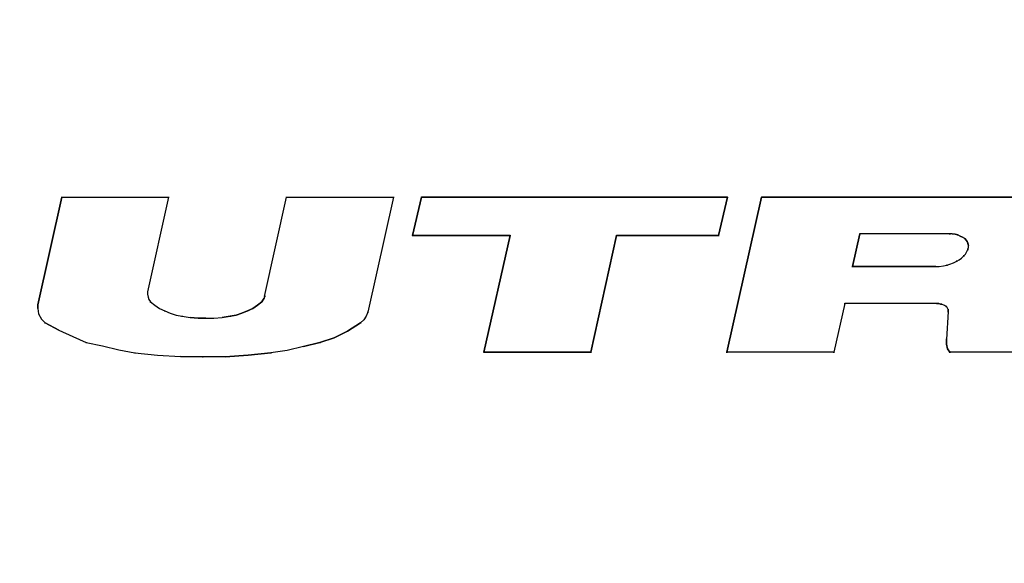
# Model space of a CAD drawing. Units: millimetres. Extents: x -36 to 159, y -222 to -192.
# Drawn here: x 138 to 139, y -204 to -204 of the extents above; entities that cross this region are included whole.
import ezdxf

# ---------------------------------------------------------------- set-up
doc = ezdxf.new("R2010")
doc.units = ezdxf.units.MM

msp = doc.modelspace()

# ---------------------------------------------------------------- linework, layer by layer
msp.add_circle((138.38886, -204.35163), 1.07691)
for points, knots in [([(138.13504, -204.05732), (138.13504, -204.05732), (138.13504, -204.05539), (138.13504, -204.05539), (138.13504, -204.05539), (138.13504, -204.05539), (138.14873, -203.99408), (138.14873, -203.99408), (138.14873, -203.99408), (138.14873, -203.99408), (138.20926, -203.99408), (138.20926, -203.99408), (138.20926, -203.99408), (138.20926, -203.99408), (138.19731, -204.04787), (138.19731, -204.04787), (138.19731, -204.04787), (138.19731, -204.04787), (138.19731, -204.04922), (138.19731, -204.04922), (138.19731, -204.04922), (138.19731, -204.04922), (138.1977, -204.05096), (138.1977, -204.05096), (138.1977, -204.05096), (138.1977, -204.05096), (138.19808, -204.05231), (138.19808, -204.05231), (138.19808, -204.05231), (138.19808, -204.05231), (138.19905, -204.05366), (138.19905, -204.05366), (138.19905, -204.05366), (138.19905, -204.05366), (138.20155, -204.05558), (138.20155, -204.05558), (138.20155, -204.05558), (138.20155, -204.05558), (138.20425, -204.05732), (138.20425, -204.05732), (138.20425, -204.05732), (138.20425, -204.05732), (138.20734, -204.05867), (138.20734, -204.05867), (138.20734, -204.05867), (138.20734, -204.05867), (138.21023, -204.06002), (138.21023, -204.06002), (138.21023, -204.06002), (138.21023, -204.06002), (138.2137, -204.06118), (138.2137, -204.06118), (138.2137, -204.06118), (138.2137, -204.06118), (138.21717, -204.06175), (138.21717, -204.06175), (138.21717, -204.06175), (138.21717, -204.06175), (138.2216, -204.06253), (138.2216, -204.06253)], [0, 0, 0, 0, 0.0625, 0.0625, 0.0625, 0.0625, 0.125, 0.125, 0.125, 0.125, 0.1875, 0.1875, 0.1875, 0.1875, 0.25, 0.25, 0.25, 0.25, 0.3125, 0.3125, 0.3125, 0.3125, 0.375, 0.375, 0.375, 0.375, 0.4375, 0.4375, 0.4375, 0.4375, 0.5, 0.5, 0.5, 0.5, 0.5625, 0.5625, 0.5625, 0.5625, 0.625, 0.625, 0.625, 0.625, 0.6875, 0.6875, 0.6875, 0.6875, 0.75, 0.75, 0.75, 0.75, 0.8125, 0.8125, 0.8125, 0.8125, 0.875, 0.875, 0.875, 0.875, 1, 1, 1, 1]), ([(138.14873, -203.99408), (138.14873, -203.99408), (138.20926, -203.99408), (138.20926, -203.99408), (138.20926, -203.99408), (138.20926, -203.99408), (138.19731, -204.04787), (138.19731, -204.04787), (138.19731, -204.04787), (138.19731, -204.04787), (138.19731, -204.04826), (138.19731, -204.04826)], [0, 0, 0, 0, 0.25, 0.25, 0.25, 0.25, 0.5, 0.5, 0.5, 0.5, 1, 1, 1, 1]), ([(138.26402, -204.05057), (138.26402, -204.05057), (138.27636, -203.99408), (138.27636, -203.99408), (138.27636, -203.99408), (138.27636, -203.99408), (138.33728, -203.99408), (138.33728, -203.99408), (138.33728, -203.99408), (138.33728, -203.99408), (138.32263, -204.05944), (138.32263, -204.05944), (138.32263, -204.05944), (138.32263, -204.05944), (138.32167, -204.06175), (138.32167, -204.06175), (138.32167, -204.06175), (138.32167, -204.06175), (138.32032, -204.06387), (138.32032, -204.06387), (138.32032, -204.06387), (138.32032, -204.06387), (138.31858, -204.06561), (138.31858, -204.06561), (138.31858, -204.06561), (138.31858, -204.06561), (138.31106, -204.07024), (138.31106, -204.07024), (138.31106, -204.07024), (138.31106, -204.07024), (138.30354, -204.07409), (138.30354, -204.07409), (138.30354, -204.07409), (138.30354, -204.07409), (138.29545, -204.07679), (138.29545, -204.07679)], [0, 0, 0, 0, 0.1, 0.1, 0.1, 0.1, 0.2, 0.2, 0.2, 0.2, 0.3, 0.3, 0.3, 0.3, 0.4, 0.4, 0.4, 0.4, 0.5, 0.5, 0.5, 0.5, 0.6, 0.6, 0.6, 0.6, 0.7, 0.7, 0.7, 0.7, 0.8, 0.8, 0.8, 0.8, 1, 1, 1, 1]), ([(138.26402, -204.05057), (138.26402, -204.05057), (138.27636, -203.99408), (138.27636, -203.99408), (138.27636, -203.99408), (138.27636, -203.99408), (138.33728, -203.99408), (138.33728, -203.99408), (138.33728, -203.99408), (138.33728, -203.99408), (138.32263, -204.05944), (138.32263, -204.05944)], [0, 0, 0, 0, 0.25, 0.25, 0.25, 0.25, 0.5, 0.5, 0.5, 0.5, 1, 1, 1, 1]), ([(138.34808, -204.01587), (138.34808, -204.01587), (138.35329, -203.99408), (138.35329, -203.99408), (138.35329, -203.99408), (138.35329, -203.99408), (138.52719, -203.99408), (138.52719, -203.99408), (138.52719, -203.99408), (138.52719, -203.99408), (138.52199, -204.01587), (138.52199, -204.01587), (138.52199, -204.01587), (138.52199, -204.01587), (138.46415, -204.01587), (138.46415, -204.01587), (138.46415, -204.01587), (138.46415, -204.01587), (138.44949, -204.08219), (138.44949, -204.08219), (138.44949, -204.08219), (138.44949, -204.08219), (138.38857, -204.08219), (138.38857, -204.08219), (138.38857, -204.08219), (138.38857, -204.08219), (138.40361, -204.01587), (138.40361, -204.01587), (138.40361, -204.01587), (138.40361, -204.01587), (138.34808, -204.01587), (138.34808, -204.01587)], [0, 0, 0, 0, 0.111111, 0.111111, 0.111111, 0.111111, 0.222222, 0.222222, 0.222222, 0.222222, 0.333333, 0.333333, 0.333333, 0.333333, 0.444444, 0.444444, 0.444444, 0.444444, 0.555556, 0.555556, 0.555556, 0.555556, 0.666667, 0.666667, 0.666667, 0.666667, 0.777778, 0.777778, 0.777778, 0.777778, 1, 1, 1, 1]), ([(138.40361, -204.01587), (138.40361, -204.01587), (138.34808, -204.01587), (138.34808, -204.01587), (138.34808, -204.01587), (138.34808, -204.01587), (138.35329, -203.99408), (138.35329, -203.99408)], [0, 0, 0, 0, 0.333333, 0.333333, 0.333333, 0.333333, 1, 1, 1, 1]), ([(138.35329, -203.99408), (138.35329, -203.99408), (138.52719, -203.99408), (138.52719, -203.99408), (138.52719, -203.99408), (138.52719, -203.99408), (138.52199, -204.01587), (138.52199, -204.01587), (138.52199, -204.01587), (138.52199, -204.01587), (138.46415, -204.01587), (138.46415, -204.01587)], [0, 0, 0, 0, 0.25, 0.25, 0.25, 0.25, 0.5, 0.5, 0.5, 0.5, 1, 1, 1, 1]), ([(138.64615, -204.05462), (138.64615, -204.05462), (138.5939, -204.05462), (138.5939, -204.05462), (138.5939, -204.05462), (138.5939, -204.05462), (138.58773, -204.08219), (138.58773, -204.08219), (138.58773, -204.08219), (138.58773, -204.08219), (138.52681, -204.08219), (138.52681, -204.08219), (138.52681, -204.08219), (138.52681, -204.08219), (138.54647, -203.99408), (138.54647, -203.99408), (138.54647, -203.99408), (138.54647, -203.99408), (138.70572, -203.99408), (138.70572, -203.99408), (138.70572, -203.99408), (138.70572, -203.99408), (138.71016, -203.99485), (138.71016, -203.99485), (138.71016, -203.99485), (138.71016, -203.99485), (138.71459, -203.99582), (138.71459, -203.99582), (138.71459, -203.99582), (138.71459, -203.99582), (138.71903, -203.99755), (138.71903, -203.99755), (138.71903, -203.99755), (138.71903, -203.99755), (138.72308, -203.99948), (138.72308, -203.99948), (138.72308, -203.99948), (138.72308, -203.99948), (138.72693, -204.00218), (138.72693, -204.00218), (138.72693, -204.00218), (138.72693, -204.00218), (138.72924, -204.00469), (138.72924, -204.00469), (138.72924, -204.00469), (138.72924, -204.00469), (138.73098, -204.00738), (138.73098, -204.00738), (138.73098, -204.00738), (138.73098, -204.00738), (138.73194, -204.01047), (138.73194, -204.01047), (138.73194, -204.01047), (138.73194, -204.01047), (138.73272, -204.01375), (138.73272, -204.01375), (138.73272, -204.01375), (138.73272, -204.01375), (138.73233, -204.01683), (138.73233, -204.01683), (138.73233, -204.01683), (138.73233, -204.01683), (138.73156, -204.0203), (138.73156, -204.0203), (138.73156, -204.0203), (138.73156, -204.0203), (138.73002, -204.02435), (138.73002, -204.02435), (138.73002, -204.02435), (138.73002, -204.02435), (138.72442, -204.03187), (138.72442, -204.03187), (138.72442, -204.03187), (138.72442, -204.03187), (138.72076, -204.03495), (138.72076, -204.03495), (138.72076, -204.03495), (138.72076, -204.03495), (138.7171, -204.03804), (138.7171, -204.03804), (138.7171, -204.03804), (138.7171, -204.03804), (138.71266, -204.04074), (138.71266, -204.04074), (138.71266, -204.04074), (138.71266, -204.04074), (138.71151, -204.04132), (138.71151, -204.04132), (138.71151, -204.04132), (138.71151, -204.04132), (138.71016, -204.04209), (138.71016, -204.04209), (138.71016, -204.04209), (138.71016, -204.04209), (138.70881, -204.04267), (138.70881, -204.04267), (138.70881, -204.04267), (138.70881, -204.04267), (138.70919, -204.04305), (138.70919, -204.04305), (138.70919, -204.04305), (138.70919, -204.04305), (138.70977, -204.04344), (138.70977, -204.04344), (138.70977, -204.04344), (138.70977, -204.04344), (138.71016, -204.04382), (138.71016, -204.04382), (138.71016, -204.04382), (138.71016, -204.04382), (138.71189, -204.04556), (138.71189, -204.04556), (138.71189, -204.04556), (138.71189, -204.04556), (138.71286, -204.0471), (138.71286, -204.0471), (138.71286, -204.0471), (138.71286, -204.0471), (138.71363, -204.04922), (138.71363, -204.04922), (138.71363, -204.04922), (138.71363, -204.04922), (138.71401, -204.05019), (138.71401, -204.05019), (138.71401, -204.05019), (138.71401, -204.05019), (138.71401, -204.05269), (138.71401, -204.05269), (138.71401, -204.05269), (138.71401, -204.05269), (138.71266, -204.07294), (138.71266, -204.07294), (138.71266, -204.07294), (138.71266, -204.07294), (138.71228, -204.07641), (138.71228, -204.07641), (138.71228, -204.07641), (138.71228, -204.07641), (138.71324, -204.07949), (138.71324, -204.07949), (138.71324, -204.07949), (138.71324, -204.07949), (138.71536, -204.08219), (138.71536, -204.08219), (138.71536, -204.08219), (138.71536, -204.08219), (138.65367, -204.08219), (138.65367, -204.08219)], [0, 0, 0, 0, 0.026316, 0.026316, 0.026316, 0.026316, 0.052632, 0.052632, 0.052632, 0.052632, 0.078947, 0.078947, 0.078947, 0.078947, 0.105263, 0.105263, 0.105263, 0.105263, 0.131579, 0.131579, 0.131579, 0.131579, 0.157895, 0.157895, 0.157895, 0.157895, 0.184211, 0.184211, 0.184211, 0.184211, 0.210526, 0.210526, 0.210526, 0.210526, 0.236842, 0.236842, 0.236842, 0.236842, 0.263158, 0.263158, 0.263158, 0.263158, 0.289474, 0.289474, 0.289474, 0.289474, 0.315789, 0.315789, 0.315789, 0.315789, 0.342105, 0.342105, 0.342105, 0.342105, 0.368421, 0.368421, 0.368421, 0.368421, 0.394737, 0.394737, 0.394737, 0.394737, 0.421053, 0.421053, 0.421053, 0.421053, 0.447368, 0.447368, 0.447368, 0.447368, 0.473684, 0.473684, 0.473684, 0.473684, 0.5, 0.5, 0.5, 0.5, 0.526316, 0.526316, 0.526316, 0.526316, 0.552632, 0.552632, 0.552632, 0.552632, 0.578947, 0.578947, 0.578947, 0.578947, 0.605263, 0.605263, 0.605263, 0.605263, 0.631579, 0.631579, 0.631579, 0.631579, 0.657895, 0.657895, 0.657895, 0.657895, 0.684211, 0.684211, 0.684211, 0.684211, 0.710526, 0.710526, 0.710526, 0.710526, 0.736842, 0.736842, 0.736842, 0.736842, 0.763158, 0.763158, 0.763158, 0.763158, 0.789474, 0.789474, 0.789474, 0.789474, 0.815789, 0.815789, 0.815789, 0.815789, 0.842105, 0.842105, 0.842105, 0.842105, 0.868421, 0.868421, 0.868421, 0.868421, 0.894737, 0.894737, 0.894737, 0.894737, 0.921053, 0.921053, 0.921053, 0.921053, 0.947368, 0.947368, 0.947368, 0.947368, 1, 1, 1, 1]), ([(138.46415, -204.01587), (138.46415, -204.01587), (138.44949, -204.08219), (138.44949, -204.08219), (138.44949, -204.08219), (138.44949, -204.08219), (138.38857, -204.08219), (138.38857, -204.08219), (138.38857, -204.08219), (138.38857, -204.08219), (138.40361, -204.01587), (138.40361, -204.01587)], [0, 0, 0, 0, 0.25, 0.25, 0.25, 0.25, 0.5, 0.5, 0.5, 0.5, 1, 1, 1, 1]), ([(138.66389, -204.02377), (138.66389, -204.02377), (138.66254, -204.02647), (138.66254, -204.02647), (138.66254, -204.02647), (138.66254, -204.02647), (138.66022, -204.02879), (138.66022, -204.02879), (138.66022, -204.02879), (138.66022, -204.02879), (138.65887, -204.02975), (138.65887, -204.02975), (138.65887, -204.02975), (138.65887, -204.02975), (138.65752, -204.03052), (138.65752, -204.03052), (138.65752, -204.03052), (138.65752, -204.03052), (138.65579, -204.03148), (138.65579, -204.03148), (138.65579, -204.03148), (138.65579, -204.03148), (138.65367, -204.03226), (138.65367, -204.03226), (138.65367, -204.03226), (138.65367, -204.03226), (138.65193, -204.03283), (138.65193, -204.03283), (138.65193, -204.03283), (138.65193, -204.03283), (138.65, -204.03322), (138.65, -204.03322), (138.65, -204.03322), (138.65, -204.03322), (138.6475, -204.03361), (138.6475, -204.03361), (138.6475, -204.03361), (138.6475, -204.03361), (138.59833, -204.03361), (138.59833, -204.03361), (138.59833, -204.03361), (138.59833, -204.03361), (138.60238, -204.0149), (138.60238, -204.0149), (138.60238, -204.0149), (138.60238, -204.0149), (138.65502, -204.0149), (138.65502, -204.0149), (138.65502, -204.0149), (138.65502, -204.0149), (138.65675, -204.0151), (138.65675, -204.0151), (138.65675, -204.0151), (138.65675, -204.0151), (138.6581, -204.01548), (138.6581, -204.01548), (138.6581, -204.01548), (138.6581, -204.01548), (138.65945, -204.01625), (138.65945, -204.01625), (138.65945, -204.01625), (138.65945, -204.01625), (138.6608, -204.01683), (138.6608, -204.01683), (138.6608, -204.01683), (138.6608, -204.01683), (138.66215, -204.0176), (138.66215, -204.0176), (138.66215, -204.0176), (138.66215, -204.0176), (138.66292, -204.01857), (138.66292, -204.01857), (138.66292, -204.01857), (138.66292, -204.01857), (138.6635, -204.01934), (138.6635, -204.01934), (138.6635, -204.01934), (138.6635, -204.01934), (138.66389, -204.0203), (138.66389, -204.0203), (138.66389, -204.0203), (138.66389, -204.0203), (138.66427, -204.02165), (138.66427, -204.02165), (138.66427, -204.02165), (138.66427, -204.02165), (138.66427, -204.02262), (138.66427, -204.02262), (138.66427, -204.02262), (138.66427, -204.02262), (138.66389, -204.02377), (138.66389, -204.02377)], [0, 0, 0, 0, 0.041667, 0.041667, 0.041667, 0.041667, 0.083333, 0.083333, 0.083333, 0.083333, 0.125, 0.125, 0.125, 0.125, 0.166667, 0.166667, 0.166667, 0.166667, 0.208333, 0.208333, 0.208333, 0.208333, 0.25, 0.25, 0.25, 0.25, 0.291667, 0.291667, 0.291667, 0.291667, 0.333333, 0.333333, 0.333333, 0.333333, 0.375, 0.375, 0.375, 0.375, 0.416667, 0.416667, 0.416667, 0.416667, 0.458333, 0.458333, 0.458333, 0.458333, 0.5, 0.5, 0.5, 0.5, 0.541667, 0.541667, 0.541667, 0.541667, 0.583333, 0.583333, 0.583333, 0.583333, 0.625, 0.625, 0.625, 0.625, 0.666667, 0.666667, 0.666667, 0.666667, 0.708333, 0.708333, 0.708333, 0.708333, 0.75, 0.75, 0.75, 0.75, 0.791667, 0.791667, 0.791667, 0.791667, 0.833333, 0.833333, 0.833333, 0.833333, 0.875, 0.875, 0.875, 0.875, 0.916667, 0.916667, 0.916667, 0.916667, 1, 1, 1, 1]), ([(138.65502, -204.0149), (138.65502, -204.0149), (138.65675, -204.0151), (138.65675, -204.0151), (138.65675, -204.0151), (138.65675, -204.0151), (138.6581, -204.01548), (138.6581, -204.01548), (138.6581, -204.01548), (138.6581, -204.01548), (138.65945, -204.01625), (138.65945, -204.01625)], [0, 0, 0, 0, 0.25, 0.25, 0.25, 0.25, 0.5, 0.5, 0.5, 0.5, 1, 1, 1, 1]), ([(138.6581, -204.01548), (138.6581, -204.01548), (138.65772, -204.01548), (138.65772, -204.01548), (138.65772, -204.01548), (138.65772, -204.01548), (138.65849, -204.01548), (138.65849, -204.01548)], [0, 0, 0, 0, 0.333333, 0.333333, 0.333333, 0.333333, 1, 1, 1, 1]), ([(138.65945, -204.01625), (138.65945, -204.01625), (138.6608, -204.01683), (138.6608, -204.01683), (138.6608, -204.01683), (138.6608, -204.01683), (138.66215, -204.0176), (138.66215, -204.0176), (138.66215, -204.0176), (138.66215, -204.0176), (138.66292, -204.01857), (138.66292, -204.01857), (138.66292, -204.01857), (138.66292, -204.01857), (138.6635, -204.01934), (138.6635, -204.01934)], [0, 0, 0, 0, 0.2, 0.2, 0.2, 0.2, 0.4, 0.4, 0.4, 0.4, 0.6, 0.6, 0.6, 0.6, 1, 1, 1, 1]), ([(138.66215, -204.0176), (138.66215, -204.0176), (138.66196, -204.0176), (138.66196, -204.0176), (138.66196, -204.0176), (138.66196, -204.0176), (138.66254, -204.0176), (138.66254, -204.0176)], [0, 0, 0, 0, 0.333333, 0.333333, 0.333333, 0.333333, 1, 1, 1, 1]), ([(138.64557, -204.03361), (138.64557, -204.03361), (138.6475, -204.03361), (138.6475, -204.03361), (138.6475, -204.03361), (138.6475, -204.03361), (138.65, -204.03322), (138.65, -204.03322), (138.65, -204.03322), (138.65, -204.03322), (138.65193, -204.03283), (138.65193, -204.03283), (138.65193, -204.03283), (138.65193, -204.03283), (138.65367, -204.03226), (138.65367, -204.03226), (138.65367, -204.03226), (138.65367, -204.03226), (138.65579, -204.03148), (138.65579, -204.03148), (138.65579, -204.03148), (138.65579, -204.03148), (138.65752, -204.03052), (138.65752, -204.03052), (138.65752, -204.03052), (138.65752, -204.03052), (138.65887, -204.02975), (138.65887, -204.02975), (138.65887, -204.02975), (138.65887, -204.02975), (138.66022, -204.02879), (138.66022, -204.02879), (138.66022, -204.02879), (138.66022, -204.02879), (138.66254, -204.02647), (138.66254, -204.02647), (138.66254, -204.02647), (138.66254, -204.02647), (138.66389, -204.02377), (138.66389, -204.02377), (138.66389, -204.02377), (138.66389, -204.02377), (138.66427, -204.02262), (138.66427, -204.02262), (138.66427, -204.02262), (138.66427, -204.02262), (138.66427, -204.02165), (138.66427, -204.02165)], [0, 0, 0, 0, 0.076923, 0.076923, 0.076923, 0.076923, 0.153846, 0.153846, 0.153846, 0.153846, 0.230769, 0.230769, 0.230769, 0.230769, 0.307692, 0.307692, 0.307692, 0.307692, 0.384615, 0.384615, 0.384615, 0.384615, 0.461538, 0.461538, 0.461538, 0.461538, 0.538462, 0.538462, 0.538462, 0.538462, 0.615385, 0.615385, 0.615385, 0.615385, 0.692308, 0.692308, 0.692308, 0.692308, 0.769231, 0.769231, 0.769231, 0.769231, 0.846154, 0.846154, 0.846154, 0.846154, 1, 1, 1, 1]), ([(138.66389, -204.0203), (138.66389, -204.0203), (138.6635, -204.0203), (138.6635, -204.0203), (138.6635, -204.0203), (138.6635, -204.0203), (138.66427, -204.0203), (138.66427, -204.0203)], [0, 0, 0, 0, 0.333333, 0.333333, 0.333333, 0.333333, 1, 1, 1, 1]), ([(138.66389, -204.02377), (138.66389, -204.02377), (138.6635, -204.02377), (138.6635, -204.02377), (138.6635, -204.02377), (138.6635, -204.02377), (138.66427, -204.02377), (138.66427, -204.02377)], [0, 0, 0, 0, 0.333333, 0.333333, 0.333333, 0.333333, 1, 1, 1, 1]), ([(138.65752, -204.03052), (138.65752, -204.03052), (138.65714, -204.03052), (138.65714, -204.03052), (138.65714, -204.03052), (138.65714, -204.03052), (138.65772, -204.03052), (138.65772, -204.03052)], [0, 0, 0, 0, 0.333333, 0.333333, 0.333333, 0.333333, 1, 1, 1, 1]), ([(138.66157, -204.02744), (138.66157, -204.02744), (138.66119, -204.02744), (138.66119, -204.02744), (138.66119, -204.02744), (138.66119, -204.02744), (138.66196, -204.02744), (138.66196, -204.02744)], [0, 0, 0, 0, 0.333333, 0.333333, 0.333333, 0.333333, 1, 1, 1, 1]), ([(138.65193, -204.03283), (138.65193, -204.03283), (138.65174, -204.03283), (138.65174, -204.03283), (138.65174, -204.03283), (138.65174, -204.03283), (138.65232, -204.03283), (138.65232, -204.03283)], [0, 0, 0, 0, 0.333333, 0.333333, 0.333333, 0.333333, 1, 1, 1, 1]), ([(138.19712, -204.04787), (138.19712, -204.04787), (138.1977, -204.04787), (138.1977, -204.04787), (138.1977, -204.04787), (138.1977, -204.04787), (138.19731, -204.04787), (138.19731, -204.04787)], [0, 0, 0, 0, 0.333333, 0.333333, 0.333333, 0.333333, 1, 1, 1, 1]), ([(138.19731, -204.04826), (138.19731, -204.04826), (138.19731, -204.04922), (138.19731, -204.04922), (138.19731, -204.04922), (138.19731, -204.04922), (138.1977, -204.05096), (138.1977, -204.05096)], [0, 0, 0, 0, 0.333333, 0.333333, 0.333333, 0.333333, 1, 1, 1, 1]), ([(138.1977, -204.05096), (138.1977, -204.05096), (138.19808, -204.05231), (138.19808, -204.05231), (138.19808, -204.05231), (138.19808, -204.05231), (138.19905, -204.05366), (138.19905, -204.05366), (138.19905, -204.05366), (138.19905, -204.05366), (138.20155, -204.05558), (138.20155, -204.05558), (138.20155, -204.05558), (138.20155, -204.05558), (138.20425, -204.05732), (138.20425, -204.05732), (138.20425, -204.05732), (138.20425, -204.05732), (138.20734, -204.05867), (138.20734, -204.05867), (138.20734, -204.05867), (138.20734, -204.05867), (138.21023, -204.06002), (138.21023, -204.06002), (138.21023, -204.06002), (138.21023, -204.06002), (138.2137, -204.06118), (138.2137, -204.06118), (138.2137, -204.06118), (138.2137, -204.06118), (138.21717, -204.06175), (138.21717, -204.06175), (138.21717, -204.06175), (138.21717, -204.06175), (138.2216, -204.06253), (138.2216, -204.06253), (138.2216, -204.06253), (138.2216, -204.06253), (138.22623, -204.06291), (138.22623, -204.06291), (138.22623, -204.06291), (138.22623, -204.06291), (138.23066, -204.06291), (138.23066, -204.06291)], [0, 0, 0, 0, 0.083333, 0.083333, 0.083333, 0.083333, 0.166667, 0.166667, 0.166667, 0.166667, 0.25, 0.25, 0.25, 0.25, 0.333333, 0.333333, 0.333333, 0.333333, 0.416667, 0.416667, 0.416667, 0.416667, 0.5, 0.5, 0.5, 0.5, 0.583333, 0.583333, 0.583333, 0.583333, 0.666667, 0.666667, 0.666667, 0.666667, 0.75, 0.75, 0.75, 0.75, 0.833333, 0.833333, 0.833333, 0.833333, 1, 1, 1, 1]), ([(138.23066, -204.06291), (138.23066, -204.06291), (138.2351, -204.06291), (138.2351, -204.06291), (138.2351, -204.06291), (138.2351, -204.06291), (138.23992, -204.06253), (138.23992, -204.06253), (138.23992, -204.06253), (138.23992, -204.06253), (138.24435, -204.06175), (138.24435, -204.06175), (138.24435, -204.06175), (138.24435, -204.06175), (138.24782, -204.06118), (138.24782, -204.06118), (138.24782, -204.06118), (138.24782, -204.06118), (138.2511, -204.06002), (138.2511, -204.06002), (138.2511, -204.06002), (138.2511, -204.06002), (138.25419, -204.05867), (138.25419, -204.05867), (138.25419, -204.05867), (138.25419, -204.05867), (138.25727, -204.05732), (138.25727, -204.05732), (138.25727, -204.05732), (138.25727, -204.05732), (138.25997, -204.05558), (138.25997, -204.05558), (138.25997, -204.05558), (138.25997, -204.05558), (138.26248, -204.05366), (138.26248, -204.05366), (138.26248, -204.05366), (138.26248, -204.05366), (138.26306, -204.05269), (138.26306, -204.05269), (138.26306, -204.05269), (138.26306, -204.05269), (138.26383, -204.05154), (138.26383, -204.05154)], [0, 0, 0, 0, 0.083333, 0.083333, 0.083333, 0.083333, 0.166667, 0.166667, 0.166667, 0.166667, 0.25, 0.25, 0.25, 0.25, 0.333333, 0.333333, 0.333333, 0.333333, 0.416667, 0.416667, 0.416667, 0.416667, 0.5, 0.5, 0.5, 0.5, 0.583333, 0.583333, 0.583333, 0.583333, 0.666667, 0.666667, 0.666667, 0.666667, 0.75, 0.75, 0.75, 0.75, 0.833333, 0.833333, 0.833333, 0.833333, 1, 1, 1, 1]), ([(138.26402, -204.05057), (138.26402, -204.05057), (138.26383, -204.05154), (138.26383, -204.05154), (138.26383, -204.05154), (138.26383, -204.05154), (138.26306, -204.05269), (138.26306, -204.05269), (138.26306, -204.05269), (138.26306, -204.05269), (138.26248, -204.05366), (138.26248, -204.05366)], [0, 0, 0, 0, 0.25, 0.25, 0.25, 0.25, 0.5, 0.5, 0.5, 0.5, 1, 1, 1, 1]), ([(138.2644, -204.05057), (138.2644, -204.05057), (138.26383, -204.05057), (138.26383, -204.05057), (138.26383, -204.05057), (138.26383, -204.05057), (138.26402, -204.05057), (138.26402, -204.05057)], [0, 0, 0, 0, 0.333333, 0.333333, 0.333333, 0.333333, 1, 1, 1, 1]), ([(138.13542, -204.05539), (138.13542, -204.05539), (138.13484, -204.05539), (138.13484, -204.05539), (138.13484, -204.05539), (138.13484, -204.05539), (138.13504, -204.05539), (138.13504, -204.05539)], [0, 0, 0, 0, 0.333333, 0.333333, 0.333333, 0.333333, 1, 1, 1, 1]), ([(138.13542, -204.05732), (138.13542, -204.05732), (138.13484, -204.05732), (138.13484, -204.05732), (138.13484, -204.05732), (138.13484, -204.05732), (138.13504, -204.05732), (138.13504, -204.05732)], [0, 0, 0, 0, 0.333333, 0.333333, 0.333333, 0.333333, 1, 1, 1, 1]), ([(138.13504, -204.05732), (138.13504, -204.05732), (138.13542, -204.0604), (138.13542, -204.0604), (138.13542, -204.0604), (138.13542, -204.0604), (138.13716, -204.06349), (138.13716, -204.06349), (138.13716, -204.06349), (138.13716, -204.06349), (138.13928, -204.06561), (138.13928, -204.06561)], [0, 0, 0, 0, 0.25, 0.25, 0.25, 0.25, 0.5, 0.5, 0.5, 0.5, 1, 1, 1, 1]), ([(138.13504, -204.05732), (138.13504, -204.05732), (138.13542, -204.0604), (138.13542, -204.0604), (138.13542, -204.0604), (138.13542, -204.0604), (138.13716, -204.06349), (138.13716, -204.06349)], [0, 0, 0, 0, 0.333333, 0.333333, 0.333333, 0.333333, 1, 1, 1, 1]), ([(138.25419, -204.05867), (138.25419, -204.05867), (138.2511, -204.06002), (138.2511, -204.06002), (138.2511, -204.06002), (138.2511, -204.06002), (138.24782, -204.06118), (138.24782, -204.06118), (138.24782, -204.06118), (138.24782, -204.06118), (138.24435, -204.06175), (138.24435, -204.06175)], [0, 0, 0, 0, 0.25, 0.25, 0.25, 0.25, 0.5, 0.5, 0.5, 0.5, 1, 1, 1, 1]), ([(138.26248, -204.05366), (138.26248, -204.05366), (138.25997, -204.05558), (138.25997, -204.05558), (138.25997, -204.05558), (138.25997, -204.05558), (138.25727, -204.05732), (138.25727, -204.05732), (138.25727, -204.05732), (138.25727, -204.05732), (138.25419, -204.05867), (138.25419, -204.05867)], [0, 0, 0, 0, 0.25, 0.25, 0.25, 0.25, 0.5, 0.5, 0.5, 0.5, 1, 1, 1, 1]), ([(138.5939, -204.05462), (138.5939, -204.05462), (138.58773, -204.08219), (138.58773, -204.08219), (138.58773, -204.08219), (138.58773, -204.08219), (138.52681, -204.08219), (138.52681, -204.08219)], [0, 0, 0, 0, 0.333333, 0.333333, 0.333333, 0.333333, 1, 1, 1, 1]), ([(138.64615, -204.05462), (138.64615, -204.05462), (138.6473, -204.05462), (138.6473, -204.05462), (138.6473, -204.05462), (138.6473, -204.05462), (138.64827, -204.05501), (138.64827, -204.05501), (138.64827, -204.05501), (138.64827, -204.05501), (138.64904, -204.05501), (138.64904, -204.05501)], [0, 0, 0, 0, 0.25, 0.25, 0.25, 0.25, 0.5, 0.5, 0.5, 0.5, 1, 1, 1, 1]), ([(138.64904, -204.05501), (138.64904, -204.05501), (138.64827, -204.05501), (138.64827, -204.05501), (138.64827, -204.05501), (138.64827, -204.05501), (138.6473, -204.05462), (138.6473, -204.05462)], [0, 0, 0, 0, 0.333333, 0.333333, 0.333333, 0.333333, 1, 1, 1, 1]), ([(138.64904, -204.05501), (138.64904, -204.05501), (138.65, -204.05539), (138.65, -204.05539), (138.65, -204.05539), (138.65, -204.05539), (138.65058, -204.05558), (138.65058, -204.05558), (138.65058, -204.05558), (138.65058, -204.05558), (138.65174, -204.05636), (138.65174, -204.05636)], [0, 0, 0, 0, 0.25, 0.25, 0.25, 0.25, 0.5, 0.5, 0.5, 0.5, 1, 1, 1, 1]), ([(138.64904, -204.05501), (138.64904, -204.05501), (138.65, -204.05539), (138.65, -204.05539), (138.65, -204.05539), (138.65, -204.05539), (138.65058, -204.05558), (138.65058, -204.05558), (138.65058, -204.05558), (138.65058, -204.05558), (138.65174, -204.05636), (138.65174, -204.05636), (138.65174, -204.05636), (138.65174, -204.05636), (138.65193, -204.05674), (138.65193, -204.05674), (138.65193, -204.05674), (138.65193, -204.05674), (138.6527, -204.05809), (138.6527, -204.05809), (138.6527, -204.05809), (138.6527, -204.05809), (138.6527, -204.05905), (138.6527, -204.05905)], [0, 0, 0, 0, 0.142857, 0.142857, 0.142857, 0.142857, 0.285714, 0.285714, 0.285714, 0.285714, 0.428571, 0.428571, 0.428571, 0.428571, 0.571429, 0.571429, 0.571429, 0.571429, 0.714286, 0.714286, 0.714286, 0.714286, 1, 1, 1, 1]), ([(138.65193, -204.05636), (138.65193, -204.05636), (138.65135, -204.05636), (138.65135, -204.05636), (138.65135, -204.05636), (138.65135, -204.05636), (138.65174, -204.05636), (138.65174, -204.05636)], [0, 0, 0, 0, 0.333333, 0.333333, 0.333333, 0.333333, 1, 1, 1, 1]), ([(138.65174, -204.05636), (138.65174, -204.05636), (138.65193, -204.05674), (138.65193, -204.05674), (138.65193, -204.05674), (138.65193, -204.05674), (138.6527, -204.05809), (138.6527, -204.05809)], [0, 0, 0, 0, 0.333333, 0.333333, 0.333333, 0.333333, 1, 1, 1, 1]), ([(138.65309, -204.05809), (138.65309, -204.05809), (138.65232, -204.05809), (138.65232, -204.05809), (138.65232, -204.05809), (138.65232, -204.05809), (138.6527, -204.05809), (138.6527, -204.05809)], [0, 0, 0, 0, 0.333333, 0.333333, 0.333333, 0.333333, 1, 1, 1, 1]), ([(138.65309, -204.05905), (138.65309, -204.05905), (138.65232, -204.05905), (138.65232, -204.05905), (138.65232, -204.05905), (138.65232, -204.05905), (138.6527, -204.05905), (138.6527, -204.05905)], [0, 0, 0, 0, 0.333333, 0.333333, 0.333333, 0.333333, 1, 1, 1, 1]), ([(138.14699, -204.06966), (138.14699, -204.06966), (138.13928, -204.06561), (138.13928, -204.06561), (138.13928, -204.06561), (138.13928, -204.06561), (138.13716, -204.06349), (138.13716, -204.06349)], [0, 0, 0, 0, 0.333333, 0.333333, 0.333333, 0.333333, 1, 1, 1, 1]), ([(138.23066, -204.06291), (138.23066, -204.06291), (138.22623, -204.06291), (138.22623, -204.06291), (138.22623, -204.06291), (138.22623, -204.06291), (138.2216, -204.06253), (138.2216, -204.06253)], [0, 0, 0, 0, 0.333333, 0.333333, 0.333333, 0.333333, 1, 1, 1, 1]), ([(138.23066, -204.06291), (138.23066, -204.06291), (138.2351, -204.06291), (138.2351, -204.06291), (138.2351, -204.06291), (138.2351, -204.06291), (138.23992, -204.06253), (138.23992, -204.06253)], [0, 0, 0, 0, 0.333333, 0.333333, 0.333333, 0.333333, 1, 1, 1, 1]), ([(138.32263, -204.05944), (138.32263, -204.05944), (138.32167, -204.06175), (138.32167, -204.06175), (138.32167, -204.06175), (138.32167, -204.06175), (138.32032, -204.06387), (138.32032, -204.06387), (138.32032, -204.06387), (138.32032, -204.06387), (138.31858, -204.06561), (138.31858, -204.06561)], [0, 0, 0, 0, 0.25, 0.25, 0.25, 0.25, 0.5, 0.5, 0.5, 0.5, 1, 1, 1, 1]), ([(138.32224, -204.05944), (138.32224, -204.05944), (138.32302, -204.05944), (138.32302, -204.05944), (138.32302, -204.05944), (138.32302, -204.05944), (138.32263, -204.05944), (138.32263, -204.05944)], [0, 0, 0, 0, 0.333333, 0.333333, 0.333333, 0.333333, 1, 1, 1, 1]), ([(138.13928, -204.06561), (138.13928, -204.06561), (138.14699, -204.06966), (138.14699, -204.06966), (138.14699, -204.06966), (138.14699, -204.06966), (138.15489, -204.07332), (138.15489, -204.07332), (138.15489, -204.07332), (138.15489, -204.07332), (138.16261, -204.07679), (138.16261, -204.07679)], [0, 0, 0, 0, 0.25, 0.25, 0.25, 0.25, 0.5, 0.5, 0.5, 0.5, 1, 1, 1, 1]), ([(138.65193, -204.07506), (138.65193, -204.07506), (138.65135, -204.07506), (138.65135, -204.07506), (138.65135, -204.07506), (138.65135, -204.07506), (138.65174, -204.07506), (138.65174, -204.07506)], [0, 0, 0, 0, 0.333333, 0.333333, 0.333333, 0.333333, 1, 1, 1, 1]), ([(138.71266, -204.07294), (138.71266, -204.07294), (138.71228, -204.07641), (138.71228, -204.07641), (138.71228, -204.07641), (138.71228, -204.07641), (138.71324, -204.07949), (138.71324, -204.07949), (138.71324, -204.07949), (138.71324, -204.07949), (138.71536, -204.08219), (138.71536, -204.08219), (138.71536, -204.08219), (138.71536, -204.08219), (138.65367, -204.08219), (138.65367, -204.08219), (138.65367, -204.08219), (138.65367, -204.08219), (138.65232, -204.08026), (138.65232, -204.08026), (138.65232, -204.08026), (138.65232, -204.08026), (138.65174, -204.07776), (138.65174, -204.07776), (138.65174, -204.07776), (138.65174, -204.07776), (138.65174, -204.07506), (138.65174, -204.07506)], [0, 0, 0, 0, 0.125, 0.125, 0.125, 0.125, 0.25, 0.25, 0.25, 0.25, 0.375, 0.375, 0.375, 0.375, 0.5, 0.5, 0.5, 0.5, 0.625, 0.625, 0.625, 0.625, 0.75, 0.75, 0.75, 0.75, 1, 1, 1, 1]), ([(138.65174, -204.07506), (138.65174, -204.07506), (138.65174, -204.07776), (138.65174, -204.07776), (138.65174, -204.07776), (138.65174, -204.07776), (138.65232, -204.08026), (138.65232, -204.08026), (138.65232, -204.08026), (138.65232, -204.08026), (138.65367, -204.08219), (138.65367, -204.08219)], [0, 0, 0, 0, 0.25, 0.25, 0.25, 0.25, 0.5, 0.5, 0.5, 0.5, 1, 1, 1, 1]), ([(138.16261, -204.07679), (138.16261, -204.07679), (138.17186, -204.07872), (138.17186, -204.07872), (138.17186, -204.07872), (138.17186, -204.07872), (138.18112, -204.08084), (138.18112, -204.08084), (138.18112, -204.08084), (138.18112, -204.08084), (138.19018, -204.08258), (138.19018, -204.08258)], [0, 0, 0, 0, 0.25, 0.25, 0.25, 0.25, 0.5, 0.5, 0.5, 0.5, 1, 1, 1, 1]), ([(138.18112, -204.08084), (138.18112, -204.08084), (138.19018, -204.08258), (138.19018, -204.08258), (138.19018, -204.08258), (138.19018, -204.08258), (138.20309, -204.08393), (138.20309, -204.08393)], [0, 0, 0, 0, 0.333333, 0.333333, 0.333333, 0.333333, 1, 1, 1, 1]), ([(138.29545, -204.07679), (138.29545, -204.07679), (138.28619, -204.07911), (138.28619, -204.07911), (138.28619, -204.07911), (138.28619, -204.07911), (138.27674, -204.08123), (138.27674, -204.08123), (138.27674, -204.08123), (138.27674, -204.08123), (138.26749, -204.08258), (138.26749, -204.08258), (138.26749, -204.08258), (138.26749, -204.08258), (138.25457, -204.08393), (138.25457, -204.08393), (138.25457, -204.08393), (138.25457, -204.08393), (138.24165, -204.08489), (138.24165, -204.08489), (138.24165, -204.08489), (138.24165, -204.08489), (138.22912, -204.08489), (138.22912, -204.08489)], [0, 0, 0, 0, 0.142857, 0.142857, 0.142857, 0.142857, 0.285714, 0.285714, 0.285714, 0.285714, 0.428571, 0.428571, 0.428571, 0.428571, 0.571429, 0.571429, 0.571429, 0.571429, 0.714286, 0.714286, 0.714286, 0.714286, 1, 1, 1, 1]), ([(138.28619, -204.07911), (138.28619, -204.07911), (138.27674, -204.08123), (138.27674, -204.08123), (138.27674, -204.08123), (138.27674, -204.08123), (138.26749, -204.08258), (138.26749, -204.08258)], [0, 0, 0, 0, 0.333333, 0.333333, 0.333333, 0.333333, 1, 1, 1, 1]), ([(138.19018, -204.08258), (138.19018, -204.08258), (138.20309, -204.08393), (138.20309, -204.08393), (138.20309, -204.08393), (138.20309, -204.08393), (138.2162, -204.0847), (138.2162, -204.0847), (138.2162, -204.0847), (138.2162, -204.0847), (138.22912, -204.08489), (138.22912, -204.08489)], [0, 0, 0, 0, 0.25, 0.25, 0.25, 0.25, 0.5, 0.5, 0.5, 0.5, 1, 1, 1, 1]), ([(138.24165, -204.08489), (138.24165, -204.08489), (138.22912, -204.08489), (138.22912, -204.08489), (138.22912, -204.08489), (138.22912, -204.08489), (138.2162, -204.0847), (138.2162, -204.0847)], [0, 0, 0, 0, 0.333333, 0.333333, 0.333333, 0.333333, 1, 1, 1, 1]), ([(138.22932, -204.08489), (138.22932, -204.08489), (138.22874, -204.08489), (138.22874, -204.08489), (138.22874, -204.08489), (138.22874, -204.08489), (138.22912, -204.08489), (138.22912, -204.08489)], [0, 0, 0, 0, 0.333333, 0.333333, 0.333333, 0.333333, 1, 1, 1, 1])]:
    msp.add_open_spline(points, degree=3, knots=knots)
for points in [[(138.14873, -203.99408), (138.14873, -203.99408), (138.13504, -204.05539), (138.13504, -204.05539)], [(138.14834, -203.99408), (138.14834, -203.99408), (138.14911, -203.99408), (138.14911, -203.99408)], [(138.14834, -203.99408), (138.14834, -203.99408), (138.14873, -203.99408), (138.14873, -203.99408)], [(138.20888, -203.99408), (138.20888, -203.99408), (138.20965, -203.99408), (138.20965, -203.99408)], [(138.20926, -203.99408), (138.20926, -203.99408), (138.20965, -203.99408), (138.20965, -203.99408)], [(138.27597, -203.99408), (138.27597, -203.99408), (138.27674, -203.99408), (138.27674, -203.99408)], [(138.27597, -203.99408), (138.27597, -203.99408), (138.27636, -203.99408), (138.27636, -203.99408)], [(138.3369, -203.99408), (138.3369, -203.99408), (138.33767, -203.99408), (138.33767, -203.99408)], [(138.33728, -203.99408), (138.33728, -203.99408), (138.33767, -203.99408), (138.33767, -203.99408)], [(138.3529, -203.99408), (138.3529, -203.99408), (138.35367, -203.99408), (138.35367, -203.99408)], [(138.3529, -203.99408), (138.3529, -203.99408), (138.35329, -203.99408), (138.35329, -203.99408)], [(138.54647, -203.99408), (138.54647, -203.99408), (138.52681, -204.08219), (138.52681, -204.08219)], [(138.52681, -203.99408), (138.52681, -203.99408), (138.52738, -203.99408), (138.52738, -203.99408)], [(138.52719, -203.99408), (138.52719, -203.99408), (138.52738, -203.99408), (138.52738, -203.99408)], [(138.54628, -203.99408), (138.54628, -203.99408), (138.54686, -203.99408), (138.54686, -203.99408)], [(138.54628, -203.99408), (138.54628, -203.99408), (138.54647, -203.99408), (138.54647, -203.99408)], [(138.70129, -203.99408), (138.70129, -203.99408), (138.54647, -203.99408), (138.54647, -203.99408)], [(138.34789, -204.01587), (138.34789, -204.01587), (138.34847, -204.01587), (138.34847, -204.01587)], [(138.34789, -204.01587), (138.34789, -204.01587), (138.34808, -204.01587), (138.34808, -204.01587)], [(138.40322, -204.01587), (138.40322, -204.01587), (138.40399, -204.01587), (138.40399, -204.01587)], [(138.46376, -204.01587), (138.46376, -204.01587), (138.46453, -204.01587), (138.46453, -204.01587)], [(138.5216, -204.01587), (138.5216, -204.01587), (138.52237, -204.01587), (138.52237, -204.01587)], [(138.52199, -204.01587), (138.52199, -204.01587), (138.52237, -204.01587), (138.52237, -204.01587)], [(138.59833, -204.03361), (138.59833, -204.03361), (138.60238, -204.0149), (138.60238, -204.0149)], [(138.602, -204.0149), (138.602, -204.0149), (138.60277, -204.0149), (138.60277, -204.0149)], [(138.65502, -204.0149), (138.65502, -204.0149), (138.60238, -204.0149), (138.60238, -204.0149)], [(138.65328, -204.0149), (138.65328, -204.0149), (138.65405, -204.0149), (138.65405, -204.0149)], [(138.6635, -204.01934), (138.6635, -204.01934), (138.66389, -204.0203), (138.66389, -204.0203)], [(138.66389, -204.0203), (138.66389, -204.0203), (138.66427, -204.02165), (138.66427, -204.02165)], [(138.59795, -204.03361), (138.59795, -204.03361), (138.59853, -204.03361), (138.59853, -204.03361)], [(138.64557, -204.03361), (138.64557, -204.03361), (138.59833, -204.03361), (138.59833, -204.03361)], [(138.64518, -204.03361), (138.64518, -204.03361), (138.64596, -204.03361), (138.64596, -204.03361)], [(138.19712, -204.04922), (138.19712, -204.04922), (138.1977, -204.04922), (138.1977, -204.04922)], [(138.19731, -204.04922), (138.19731, -204.04922), (138.1977, -204.04922), (138.1977, -204.04922)], [(138.26402, -204.05057), (138.26402, -204.05057), (138.26383, -204.05154), (138.26383, -204.05154)], [(138.13504, -204.05539), (138.13504, -204.05539), (138.13504, -204.05732), (138.13504, -204.05732)], [(138.19866, -204.05366), (138.19866, -204.05366), (138.19943, -204.05366), (138.19943, -204.05366)], [(138.19905, -204.05366), (138.19905, -204.05366), (138.19943, -204.05366), (138.19943, -204.05366)], [(138.20695, -204.05867), (138.20695, -204.05867), (138.20753, -204.05867), (138.20753, -204.05867)], [(138.20734, -204.05867), (138.20734, -204.05867), (138.20753, -204.05867), (138.20753, -204.05867)], [(138.2538, -204.05867), (138.2538, -204.05867), (138.25457, -204.05867), (138.25457, -204.05867)], [(138.2538, -204.05867), (138.2538, -204.05867), (138.25419, -204.05867), (138.25419, -204.05867)], [(138.26209, -204.05366), (138.26209, -204.05366), (138.26267, -204.05366), (138.26267, -204.05366)], [(138.26209, -204.05366), (138.26209, -204.05366), (138.26248, -204.05366), (138.26248, -204.05366)], [(138.59351, -204.05462), (138.59351, -204.05462), (138.59409, -204.05462), (138.59409, -204.05462)], [(138.6473, -204.05462), (138.6473, -204.05462), (138.5939, -204.05462), (138.5939, -204.05462)], [(138.64596, -204.05462), (138.64596, -204.05462), (138.64653, -204.05462), (138.64653, -204.05462)], [(138.64865, -204.05501), (138.64865, -204.05501), (138.64923, -204.05501), (138.64923, -204.05501)], [(138.6527, -204.05905), (138.6527, -204.05905), (138.65174, -204.07506), (138.65174, -204.07506)], [(138.6527, -204.05905), (138.6527, -204.05905), (138.65174, -204.07506), (138.65174, -204.07506)], [(138.6527, -204.05809), (138.6527, -204.05809), (138.6527, -204.05905), (138.6527, -204.05905)], [(138.21678, -204.06175), (138.21678, -204.06175), (138.21755, -204.06175), (138.21755, -204.06175)], [(138.21717, -204.06175), (138.21717, -204.06175), (138.21755, -204.06175), (138.21755, -204.06175)], [(138.23047, -204.06291), (138.23047, -204.06291), (138.23105, -204.06291), (138.23105, -204.06291)], [(138.24435, -204.06175), (138.24435, -204.06175), (138.23992, -204.06253), (138.23992, -204.06253)], [(138.24397, -204.06175), (138.24397, -204.06175), (138.24474, -204.06175), (138.24474, -204.06175)], [(138.24397, -204.06175), (138.24397, -204.06175), (138.24435, -204.06175), (138.24435, -204.06175)], [(138.13889, -204.06561), (138.13889, -204.06561), (138.13947, -204.06561), (138.13947, -204.06561)], [(138.13889, -204.06561), (138.13889, -204.06561), (138.13928, -204.06561), (138.13928, -204.06561)], [(138.14699, -204.06966), (138.14699, -204.06966), (138.15489, -204.07332), (138.15489, -204.07332)], [(138.30354, -204.07409), (138.30354, -204.07409), (138.31106, -204.07024), (138.31106, -204.07024)], [(138.31106, -204.07024), (138.31106, -204.07024), (138.31858, -204.06561), (138.31858, -204.06561)], [(138.3182, -204.06561), (138.3182, -204.06561), (138.31897, -204.06561), (138.31897, -204.06561)], [(138.31858, -204.06561), (138.31858, -204.06561), (138.31897, -204.06561), (138.31897, -204.06561)], [(138.15489, -204.07332), (138.15489, -204.07332), (138.16261, -204.07679), (138.16261, -204.07679)], [(138.29545, -204.07679), (138.29545, -204.07679), (138.30354, -204.07409), (138.30354, -204.07409)], [(138.16241, -204.07679), (138.16241, -204.07679), (138.16299, -204.07679), (138.16299, -204.07679)], [(138.16241, -204.07679), (138.16241, -204.07679), (138.16261, -204.07679), (138.16261, -204.07679)], [(138.16261, -204.07679), (138.16261, -204.07679), (138.17186, -204.07872), (138.17186, -204.07872)], [(138.17186, -204.07872), (138.17186, -204.07872), (138.18112, -204.08084), (138.18112, -204.08084)], [(138.28619, -204.07911), (138.28619, -204.07911), (138.29545, -204.07679), (138.29545, -204.07679)], [(138.29506, -204.07679), (138.29506, -204.07679), (138.29583, -204.07679), (138.29583, -204.07679)], [(138.29545, -204.07679), (138.29545, -204.07679), (138.29583, -204.07679), (138.29583, -204.07679)], [(138.18998, -204.08258), (138.18998, -204.08258), (138.19056, -204.08258), (138.19056, -204.08258)], [(138.18998, -204.08258), (138.18998, -204.08258), (138.19018, -204.08258), (138.19018, -204.08258)], [(138.20309, -204.08393), (138.20309, -204.08393), (138.2162, -204.0847), (138.2162, -204.0847)], [(138.24165, -204.08489), (138.24165, -204.08489), (138.25457, -204.08393), (138.25457, -204.08393)], [(138.25457, -204.08393), (138.25457, -204.08393), (138.26749, -204.08258), (138.26749, -204.08258)], [(138.2671, -204.08258), (138.2671, -204.08258), (138.26788, -204.08258), (138.26788, -204.08258)], [(138.26749, -204.08258), (138.26749, -204.08258), (138.26788, -204.08258), (138.26788, -204.08258)], [(138.38838, -204.08219), (138.38838, -204.08219), (138.38895, -204.08219), (138.38895, -204.08219)], [(138.38838, -204.08219), (138.38838, -204.08219), (138.38857, -204.08219), (138.38857, -204.08219)], [(138.4493, -204.08219), (138.4493, -204.08219), (138.44988, -204.08219), (138.44988, -204.08219)], [(138.44949, -204.08219), (138.44949, -204.08219), (138.44988, -204.08219), (138.44988, -204.08219)], [(138.52642, -204.08219), (138.52642, -204.08219), (138.52719, -204.08219), (138.52719, -204.08219)], [(138.52642, -204.08219), (138.52642, -204.08219), (138.52681, -204.08219), (138.52681, -204.08219)], [(138.58734, -204.08219), (138.58734, -204.08219), (138.58812, -204.08219), (138.58812, -204.08219)], [(138.58773, -204.08219), (138.58773, -204.08219), (138.58812, -204.08219), (138.58812, -204.08219)], [(138.65328, -204.08219), (138.65328, -204.08219), (138.65405, -204.08219), (138.65405, -204.08219)], [(138.65328, -204.08219), (138.65328, -204.08219), (138.65367, -204.08219), (138.65367, -204.08219)]]:
    msp.add_open_spline(points, degree=3)

doc.saveas('drawing.dxf')
